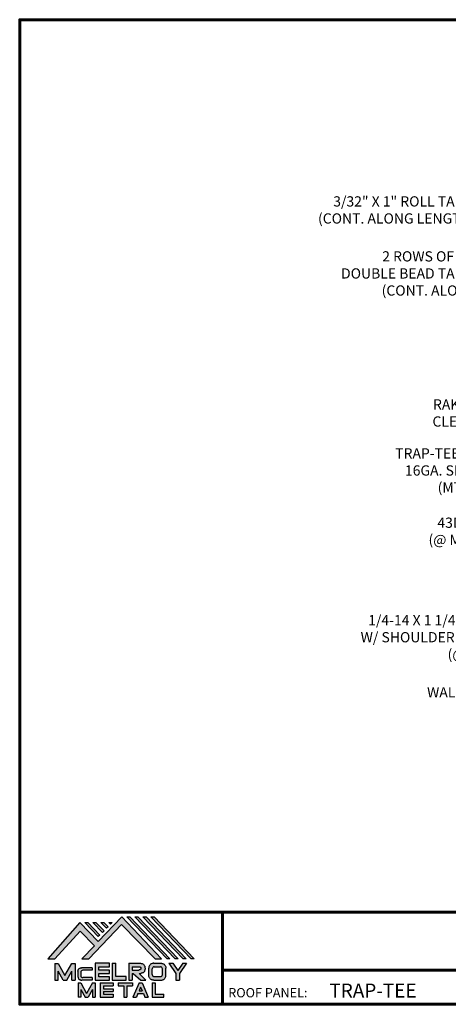
# Model space of a CAD drawing. Units: inches. Extents: x 1.6 to 46.4, y 2.4 to 37.
# Drawn here: x 1.6 to 16.7, y 2.4 to 37 of the extents above; entities that cross this region are included whole.
import ezdxf
from ezdxf import colors
from ezdxf.entities.mleader import LeaderData, LeaderLine
from ezdxf.math import Vec2, Vec3

# ---------------------------------------------------------------- set-up
doc = ezdxf.new("R2010")
doc.units = ezdxf.units.IN
doc.header["$MEASUREMENT"] = 0
doc.linetypes.add('HIDDEN', pattern=[0.375, 0.25, -0.125])
for name, color, linetype in [('BOARDER', 6, 'Continuous'), ('LOGO', 7, 'Continuous'), ('NBM', 9, 'HIDDEN'), ('TEXT', 2, 'Continuous'), ('TXT', 2, 'Continuous')]:
    doc.layers.add(name, color=color, linetype=linetype)
doc.styles.add('Annotative', font='arial.ttf')
doc.styles.get("Standard").update_dxf_attribs({"font": 'romans.shx'})

# ---------------------------------------------------------------- blocks, each defined once
blk = doc.blocks.new('Company Logo for Manuals 2013')
at = {"layer": 'NBM', "linetype": 'Continuous'}
h = blk.add_hatch(color=256, dxfattribs=at)
h.dxf.hatch_style = 1
h.paths.add_polyline_path([(4.9808, 4.6402), (5.0146, 4.6402), (5.1362, 4.7727), (5.205, 4.7025), (5.1441, 4.6402), (5.1782, 4.6402), (5.3347, 4.8042), (5.4959, 4.6401), (5.5265, 4.6401), (5.3361, 4.8416), (5.2227, 4.7234), (5.1345, 4.8139)])
h.paths.add_polyline_path([(5.2231, 4.7464), (5.2309, 4.7541), (5.1731, 4.8139), (5.1578, 4.8139)], flags=17)
h.paths.add_polyline_path([(5.2118, 4.8139), (5.1965, 4.8139), (5.2429, 4.7659), (5.2507, 4.7736)], flags=17)
h.paths.add_polyline_path([(5.2618, 4.7863), (5.2697, 4.794), (5.2504, 4.8139), (5.2351, 4.8139)], flags=17)
h.paths.add_polyline_path([(5.2812, 4.8062), (5.289, 4.8139), (5.2738, 4.8139)], flags=17)
h.paths.add_polyline_path([(5.5529, 4.6401), (5.5666, 4.6401), (5.3748, 4.8416), (5.3595, 4.8416)])
h.paths.add_polyline_path([(5.5915, 4.6401), (5.6057, 4.6401), (5.4134, 4.8416), (5.3981, 4.8416)])
h.paths.add_polyline_path([(5.6302, 4.6401), (5.644, 4.6401), (5.4521, 4.8416), (5.4368, 4.8416)])
h.paths.add_polyline_path([(5.6688, 4.6401), (5.6832, 4.6401), (5.4907, 4.8416), (5.4754, 4.8416)])
at = {"layer": 'TEXT'}
h = blk.add_hatch(color=3, dxfattribs=at)
h.dxf.hatch_style = 1
h.paths.add_polyline_path([(5.1127, 4.6183), (5.0958, 4.6183), (5.0633, 4.5597), (5.0312, 4.6183), (5.0144, 4.6183), (5.0144, 4.5379), (5.0312, 4.5379), (5.0312, 4.5801), (5.0551, 4.5378), (5.0719, 4.5378), (5.0958, 4.5809), (5.0958, 4.5378), (5.1127, 4.5378)])
h = blk.add_hatch(color=3, dxfattribs=at)
h.dxf.hatch_style = 1
edge = h.paths.add_edge_path()
edge.add_line((5.1493, 4.5849), (5.1941, 4.5849))
edge.add_line((5.1941, 4.5849), (5.1941, 4.597))
edge.add_line((5.1941, 4.597), (5.1431, 4.597))
edge.add_spline(control_points=[(5.1431, 4.597), (5.1424, 4.5969), (5.1407, 4.5967), (5.1375, 4.5959), (5.1339, 4.5944), (5.13, 4.5922), (5.1275, 4.5885), (5.1259, 4.5847), (5.1256, 4.582), (5.1254, 4.5807)], knot_values=[0, 0, 0, 0, 0.00231, 0.005194, 0.009573, 0.014054, 0.018375, 0.022591, 0.026437, 0.026437, 0.026437, 0.026437], degree=3, periodic=0)
edge.add_line((5.1254, 4.5807), (5.1254, 4.5539))
edge.add_spline(control_points=[(5.1254, 4.5539), (5.1256, 4.5527), (5.1259, 4.55), (5.1275, 4.5462), (5.13, 4.5425), (5.1339, 4.5402), (5.1375, 4.5388), (5.1408, 4.538), (5.1426, 4.5378), (5.1435, 4.5377)], knot_values=[0, 0, 0, 0, 0.003845, 0.008062, 0.012382, 0.016863, 0.021243, 0.024127, 0.02676, 0.02676, 0.02676, 0.02676], degree=3, periodic=0)
edge.add_line((5.1435, 4.5377), (5.1941, 4.5377))
edge.add_line((5.1941, 4.5377), (5.1941, 4.5498))
edge.add_line((5.1941, 4.5498), (5.1493, 4.5498))
edge.add_arc((5.1493, 4.5598), 0.01, 180, 269.9988, ccw=False)
edge.add_line((5.1393, 4.5598), (5.1393, 4.5749))
edge.add_arc((5.1493, 4.5749), 0.01, 90, 180, ccw=False)
h = blk.add_hatch(color=3, dxfattribs=at)
h.dxf.hatch_style = 1
h.paths.add_polyline_path([(5.2765, 4.6187), (5.2088, 4.6187), (5.2088, 4.5374), (5.2767, 4.5374), (5.2767, 4.5539), (5.2258, 4.5539), (5.2258, 4.57), (5.2763, 4.57), (5.2763, 4.5861), (5.226, 4.5861), (5.226, 4.6022), (5.2765, 4.6022)])
h = blk.add_hatch(color=3, dxfattribs=at)
h.dxf.hatch_style = 1
h.paths.add_polyline_path([(5.3066, 4.6187), (5.2895, 4.6187), (5.2895, 4.5378), (5.3574, 4.5378), (5.3574, 4.5545), (5.3066, 4.5545)])
h = blk.add_hatch(color=3, dxfattribs=at)
h.dxf.hatch_style = 1
edge = h.paths.add_edge_path()
edge.add_spline(control_points=[(5.4269, 4.5702), (5.4287, 4.5705), (5.4325, 4.5711), (5.438, 4.5731), (5.4429, 4.577), (5.4454, 4.5823), (5.4475, 4.5883), (5.4474, 4.5949), (5.4469, 4.6014), (5.4453, 4.6071), (5.4426, 4.6118), (5.4386, 4.6153), (5.434, 4.6173), (5.4288, 4.6184), (5.4252, 4.6186), (5.4232, 4.6187)], knot_values=[0, 0, 0, 0, 0.005519, 0.0115, 0.017716, 0.02345, 0.028902, 0.036758, 0.04294, 0.048473, 0.054215, 0.05887, 0.064172, 0.069029, 0.074922, 0.074922, 0.074922, 0.074922], degree=3, periodic=0)
edge.add_line((5.4232, 4.6187), (5.3701, 4.6187))
edge.add_line((5.3701, 4.6187), (5.3701, 4.5378))
edge.add_line((5.3701, 4.5378), (5.3863, 4.5378))
edge.add_line((5.3863, 4.5378), (5.3863, 4.5702))
edge.add_line((5.3863, 4.5702), (5.3903, 4.5702))
edge.add_line((5.3903, 4.5702), (5.4276, 4.5378))
edge.add_line((5.4276, 4.5378), (5.4518, 4.5378))
edge.add_line((5.4518, 4.5378), (5.4188, 4.5702))
edge.add_line((5.4188, 4.5702), (5.4269, 4.5702))
edge = h.paths.add_edge_path(flags=16)
edge.add_spline(control_points=[(5.4192, 4.602), (5.4204, 4.6018), (5.4223, 4.6016), (5.4246, 4.6004), (5.426, 4.5989), (5.4271, 4.597), (5.4276, 4.5949), (5.4276, 4.5927), (5.4269, 4.5908), (5.4257, 4.5893), (5.4241, 4.5879), (5.4219, 4.5869), (5.4195, 4.5864), (5.418, 4.5862), (5.4174, 4.5861)], knot_values=[0, 0, 0, 0, 0.003568, 0.00559, 0.007815, 0.009573, 0.011961, 0.014299, 0.016143, 0.017857, 0.019912, 0.022393, 0.025212, 0.027054, 0.027054, 0.027054, 0.027054], degree=3, periodic=0)
edge.add_line((5.4174, 4.5861), (5.3863, 4.5861))
edge.add_line((5.3863, 4.5861), (5.3863, 4.602))
edge.add_line((5.3863, 4.602), (5.4192, 4.602))
h = blk.add_hatch(color=3, dxfattribs=at)
h.dxf.hatch_style = 1
edge = h.paths.add_edge_path()
edge.add_spline(control_points=[(5.5478, 4.5951), (5.5476, 4.5963), (5.5471, 4.5996), (5.5457, 4.6046), (5.5428, 4.6099), (5.5388, 4.614), (5.5335, 4.6169), (5.5284, 4.6181), (5.5251, 4.6185), (5.5239, 4.6187)], knot_values=[0, 0, 0, 0, 0.003443, 0.010198, 0.015526, 0.021271, 0.026983, 0.033449, 0.036945, 0.036945, 0.036945, 0.036945], degree=3, periodic=0)
edge.add_line((5.5239, 4.6187), (5.4889, 4.6187))
edge.add_spline(control_points=[(5.4889, 4.6187), (5.4878, 4.6185), (5.4845, 4.6181), (5.4793, 4.6169), (5.474, 4.614), (5.4701, 4.6099), (5.4672, 4.6046), (5.4658, 4.5996), (5.4652, 4.5963), (5.4651, 4.5951)], knot_values=[0, 0, 0, 0, 0.003495, 0.009962, 0.015674, 0.021418, 0.026746, 0.033501, 0.036945, 0.036945, 0.036945, 0.036945], degree=3, periodic=0)
edge.add_line((5.4651, 4.5951), (5.4651, 4.5614))
edge.add_spline(control_points=[(5.4651, 4.5614), (5.4652, 4.5602), (5.4658, 4.5569), (5.4672, 4.5519), (5.4701, 4.5466), (5.474, 4.5426), (5.4793, 4.5396), (5.4845, 4.5384), (5.4878, 4.538), (5.4889, 4.5378)], knot_values=[0, 0, 0, 0, 0.003443, 0.010198, 0.015526, 0.021271, 0.026983, 0.033449, 0.036945, 0.036945, 0.036945, 0.036945], degree=3, periodic=0)
edge.add_line((5.4889, 4.5378), (5.5239, 4.5378))
edge.add_spline(control_points=[(5.5239, 4.5378), (5.5251, 4.538), (5.5284, 4.5384), (5.5335, 4.5396), (5.5388, 4.5426), (5.5428, 4.5466), (5.5457, 4.5519), (5.5471, 4.5569), (5.5476, 4.5602), (5.5478, 4.5614)], knot_values=[0, 0, 0, 0, 0.003495, 0.009962, 0.015674, 0.021418, 0.026746, 0.033501, 0.036945, 0.036945, 0.036945, 0.036945], degree=3, periodic=0)
edge.add_line((5.5478, 4.5614), (5.5478, 4.5951))
h.paths.add_polyline_path([(5.4917, 4.602), (5.521, 4.602, -0.414214), (5.531, 4.592), (5.531, 4.5645, -0.414214), (5.521, 4.5545), (5.4917, 4.5545, -0.414214), (5.4817, 4.5645), (5.4817, 4.592, -0.414214)], flags=16)
h = blk.add_hatch(color=3, dxfattribs=at)
h.dxf.hatch_style = 1
h.paths.add_polyline_path([(5.5803, 4.6187), (5.5609, 4.6187), (5.5958, 4.57), (5.5958, 4.5378), (5.612, 4.5378), (5.612, 4.57), (5.647, 4.6187), (5.6294, 4.6187), (5.6049, 4.5846)])
h = blk.add_hatch(color=3, dxfattribs=at)
h.dxf.hatch_style = 1
h.paths.add_polyline_path([(5.1397, 4.5245), (5.1259, 4.5245), (5.1259, 4.4564), (5.1397, 4.4564), (5.1397, 4.4924), (5.1603, 4.4564), (5.174, 4.4564), (5.1948, 4.4926), (5.1948, 4.4564), (5.2083, 4.4564), (5.2083, 4.5245), (5.1947, 4.5245), (5.1672, 4.4742)])
h = blk.add_hatch(color=3, dxfattribs=at)
h.dxf.hatch_style = 1
h.paths.add_polyline_path([(5.2484, 4.5108), (5.2941, 4.5108), (5.2941, 4.5245), (5.2328, 4.5245), (5.2328, 4.4564), (5.2941, 4.4564), (5.2941, 4.4699), (5.2484, 4.4699), (5.2484, 4.4832), (5.2941, 4.4832), (5.2941, 4.4968), (5.2484, 4.4968)])
h = blk.add_hatch(color=3, dxfattribs=at)
h.dxf.hatch_style = 1
h.paths.add_polyline_path([(5.387, 4.5245), (5.3185, 4.5245), (5.3185, 4.5108), (5.3459, 4.5108), (5.3459, 4.4564), (5.3594, 4.4564), (5.3594, 4.5108), (5.387, 4.5108)])
h = blk.add_hatch(color=3, dxfattribs=at)
h.dxf.hatch_style = 1
h.paths.add_polyline_path([(5.4336, 4.5245), (5.4192, 4.5245), (5.3896, 4.4564), (5.4059, 4.4564), (5.4133, 4.4734), (5.4395, 4.4734), (5.4469, 4.4564), (5.4632, 4.4564)])
h.paths.add_polyline_path([(5.4264, 4.5035), (5.4336, 4.4869), (5.4192, 4.4869)], flags=16)
h = blk.add_hatch(color=3, dxfattribs=at)
h.dxf.hatch_style = 1
h.paths.add_polyline_path([(5.496, 4.5245), (5.4823, 4.5245), (5.4823, 4.4564), (5.5369, 4.4564), (5.5369, 4.4699), (5.496, 4.4699)])
at = {"layer": 'NBM', "linetype": 'Continuous'}
for points in [[(5.5265, 4.6401), (5.3361, 4.8416), (5.2227, 4.7234), (5.1345, 4.8139), (4.9808, 4.6402), (5.0146, 4.6402), (5.1362, 4.7727), (5.205, 4.7025), (5.1441, 4.6402), (5.1782, 4.6402), (5.3347, 4.8042), (5.4959, 4.6401)], [(5.5666, 4.6401), (5.5529, 4.6401), (5.3595, 4.8416), (5.3748, 4.8416)], [(5.6057, 4.6401), (5.5915, 4.6401), (5.3981, 4.8416), (5.4134, 4.8416)], [(5.6302, 4.6401), (5.4368, 4.8416), (5.4521, 4.8416), (5.644, 4.6401)], [(5.6832, 4.6401), (5.6688, 4.6401), (5.4754, 4.8416), (5.4907, 4.8416)], [(5.2231, 4.7464), (5.1578, 4.8139), (5.1731, 4.8139), (5.2309, 4.7541)], [(5.2118, 4.8139), (5.2507, 4.7736), (5.2429, 4.7659), (5.1965, 4.8139)], [(5.2618, 4.7863), (5.2351, 4.8139), (5.2504, 4.8139), (5.2697, 4.794)]]:
    blk.add_lwpolyline(points, close=True, dxfattribs=at)
blk.add_lwpolyline([(5.289, 4.8139), (5.2812, 4.8062), (5.2738, 4.8139), (5.2891, 4.8139)], dxfattribs=at)
at = {"layer": 'TEXT', "color": 3}
for p, q in [((5.0144, 4.6183), (5.0144, 4.5379)), ((5.0144, 4.6183), (5.0312, 4.6183)), ((5.0312, 4.6183), (5.0633, 4.5597)), ((5.0633, 4.5597), (5.0958, 4.6183)), ((5.0719, 4.5378), (5.0958, 4.5809)), ((5.0958, 4.6183), (5.1127, 4.6183)), ((5.0958, 4.5378), (5.0958, 4.5809)), ((5.1127, 4.6183), (5.1127, 4.5378)), ((5.1254, 4.5807), (5.1254, 4.5539)), ((5.1941, 4.597), (5.1431, 4.597)), ((5.1941, 4.5849), (5.1493, 4.5849)), ((5.1941, 4.597), (5.1941, 4.5849)), ((5.2088, 4.6187), (5.2088, 4.5374)), ((5.2765, 4.6187), (5.2088, 4.6187)), ((5.226, 4.5861), (5.226, 4.6022)), ((5.226, 4.6022), (5.2765, 4.6022)), ((5.2763, 4.5861), (5.226, 4.5861)), ((5.2763, 4.57), (5.2763, 4.5861)), ((5.2765, 4.6022), (5.2765, 4.6187)), ((5.2895, 4.6187), (5.2895, 4.5378)), ((5.2895, 4.6187), (5.3066, 4.6187)), ((5.3066, 4.5545), (5.3066, 4.6187)), ((5.3701, 4.6187), (5.4232, 4.6187)), ((5.3701, 4.6187), (5.3701, 4.5378)), ((5.3863, 4.602), (5.3863, 4.5861)), ((5.3863, 4.602), (5.4192, 4.602)), ((5.3863, 4.5861), (5.4174, 4.5861)), ((5.4651, 4.5614), (5.4651, 4.5951)), ((5.4817, 4.5645), (5.4817, 4.592)), ((5.4889, 4.6187), (5.5239, 4.6187)), ((5.4917, 4.602), (5.521, 4.602)), ((5.531, 4.5645), (5.531, 4.592)), ((5.5478, 4.5614), (5.5478, 4.5951)), ((5.5609, 4.6187), (5.5803, 4.6187)), ((5.5609, 4.6187), (5.5958, 4.57)), ((5.5803, 4.6187), (5.6049, 4.5846)), ((5.6294, 4.6187), (5.6049, 4.5846)), ((5.647, 4.6187), (5.612, 4.57)), ((5.6294, 4.6187), (5.647, 4.6187)), ((5.0144, 4.5379), (5.0312, 4.5379)), ((5.0312, 4.5379), (5.0312, 4.5801)), ((5.0551, 4.5378), (5.0312, 4.5801)), ((5.0551, 4.5378), (5.0719, 4.5378)), ((5.0958, 4.5378), (5.1127, 4.5378)), ((5.1393, 4.5749), (5.1393, 4.5598)), ((5.1941, 4.5377), (5.1435, 4.5377)), ((5.1941, 4.5498), (5.1493, 4.5498)), ((5.1941, 4.5498), (5.1941, 4.5377)), ((5.2088, 4.5374), (5.2767, 4.5374)), ((5.2258, 4.5539), (5.2258, 4.57)), ((5.2258, 4.57), (5.2763, 4.57)), ((5.2767, 4.5539), (5.2258, 4.5539)), ((5.2767, 4.5374), (5.2767, 4.5539)), ((5.2895, 4.5378), (5.3574, 4.5378)), ((5.3574, 4.5545), (5.3066, 4.5545)), ((5.3574, 4.5378), (5.3574, 4.5545)), ((5.3701, 4.5378), (5.3863, 4.5378)), ((5.3863, 4.5702), (5.3863, 4.5378)), ((5.3863, 4.5702), (5.3903, 4.5702)), ((5.3903, 4.5702), (5.4276, 4.5378)), ((5.4188, 4.5702), (5.4269, 4.5702)), ((5.4188, 4.5702), (5.4518, 4.5378)), ((5.4276, 4.5378), (5.4518, 4.5378)), ((5.4889, 4.5378), (5.5239, 4.5378)), ((5.4917, 4.5545), (5.521, 4.5545)), ((5.5958, 4.57), (5.5958, 4.5378)), ((5.5958, 4.5378), (5.612, 4.5378)), ((5.612, 4.57), (5.612, 4.5378)), ((5.1259, 4.5245), (5.1397, 4.5245)), ((5.1259, 4.5245), (5.1259, 4.4564)), ((5.1397, 4.5245), (5.1672, 4.4742)), ((5.1397, 4.4924), (5.1397, 4.4564)), ((5.1397, 4.4924), (5.1603, 4.4564)), ((5.1947, 4.5245), (5.1672, 4.4742)), ((5.1948, 4.4926), (5.174, 4.4564)), ((5.1947, 4.5245), (5.2083, 4.5245)), ((5.1948, 4.4926), (5.1948, 4.4564)), ((5.2083, 4.5245), (5.2083, 4.4564)), ((5.2328, 4.5245), (5.2941, 4.5245)), ((5.2328, 4.5245), (5.2328, 4.4564)), ((5.2484, 4.5108), (5.2484, 4.4968)), ((5.2484, 4.5108), (5.2941, 4.5108)), ((5.2484, 4.4968), (5.2941, 4.4968)), ((5.2941, 4.5245), (5.2941, 4.5108)), ((5.2941, 4.4968), (5.2941, 4.4832)), ((5.3185, 4.5245), (5.387, 4.5245)), ((5.3185, 4.5245), (5.3185, 4.5108)), ((5.3185, 4.5108), (5.3459, 4.5108)), ((5.3459, 4.5108), (5.3459, 4.4564)), ((5.3594, 4.5108), (5.3594, 4.4564)), ((5.3594, 4.5108), (5.387, 4.5108)), ((5.387, 4.5245), (5.387, 4.5108)), ((5.4192, 4.5245), (5.3896, 4.4564)), ((5.4192, 4.5245), (5.4336, 4.5245)), ((5.4264, 4.5035), (5.4192, 4.4869)), ((5.4192, 4.4869), (5.4336, 4.4869)), ((5.4264, 4.5035), (5.4336, 4.4869)), ((5.4336, 4.5245), (5.4632, 4.4564)), ((5.4823, 4.5245), (5.496, 4.5245)), ((5.4823, 4.5245), (5.4823, 4.4564)), ((5.496, 4.5245), (5.496, 4.4699)), ((5.1397, 4.4564), (5.1259, 4.4564)), ((5.1603, 4.4564), (5.174, 4.4564)), ((5.1948, 4.4564), (5.2083, 4.4564)), ((5.2328, 4.4564), (5.2941, 4.4564)), ((5.2484, 4.4832), (5.2484, 4.4699)), ((5.2484, 4.4832), (5.2941, 4.4832)), ((5.2484, 4.4699), (5.2941, 4.4699)), ((5.2941, 4.4699), (5.2941, 4.4563)), ((5.3459, 4.4564), (5.3594, 4.4564)), ((5.3896, 4.4564), (5.4059, 4.4564)), ((5.4133, 4.4734), (5.4059, 4.4564)), ((5.4133, 4.4734), (5.4395, 4.4734)), ((5.4395, 4.4734), (5.4469, 4.4564)), ((5.4469, 4.4564), (5.4632, 4.4564)), ((5.4823, 4.4564), (5.5369, 4.4564)), ((5.496, 4.4699), (5.5369, 4.4699)), ((5.5369, 4.4564), (5.5369, 4.4699))]:
    blk.add_line(p, q, dxfattribs=at)
for centre, start, end in [((5.1493, 4.5749), 90, 180), ((5.4917, 4.592), 90, 180), ((5.521, 4.592), 0, 90), ((5.1493, 4.5598), 180, 269.9988), ((5.4917, 4.5645), 180, 270), ((5.521, 4.5645), 270, 0)]:
    blk.add_arc(centre, 0.01, start, end, dxfattribs=at)
for points in [[(5.1254, 4.5807), (5.1261, 4.5845), (5.1277, 4.5884), (5.1302, 4.5919), (5.134, 4.5944), (5.138, 4.596), (5.1409, 4.5966), (5.1435, 4.597)], [(5.4192, 4.602), (5.4227, 4.6013), (5.4245, 4.6003), (5.426, 4.5987), (5.4269, 4.5972), (5.4275, 4.5949), (5.4274, 4.5925), (5.4268, 4.5908), (5.4257, 4.5895), (5.4242, 4.5881), (5.4219, 4.5871), (5.4192, 4.5864), (5.4174, 4.5861)], [(5.4232, 4.6187), (5.4291, 4.6182), (5.4339, 4.6172), (5.4387, 4.615), (5.4422, 4.6119), (5.4451, 4.6069), (5.4466, 4.6016), (5.4473, 4.5955), (5.447, 4.5876), (5.4453, 4.5824), (5.4426, 4.5774), (5.4378, 4.5734), (5.4323, 4.5712), (5.4269, 4.5702)], [(5.4889, 4.6187), (5.4854, 4.6182), (5.4792, 4.6165), (5.4742, 4.6137), (5.4702, 4.6096), (5.4676, 4.605), (5.4656, 4.5985), (5.4651, 4.5951)], [(5.5239, 4.6187), (5.5274, 4.6182), (5.5337, 4.6165), (5.5386, 4.6137), (5.5427, 4.6096), (5.5453, 4.605), (5.5472, 4.5985), (5.5478, 4.5951)], [(5.1254, 4.5539), (5.1261, 4.5502), (5.1277, 4.5462), (5.1302, 4.5428), (5.134, 4.5403), (5.138, 4.5387), (5.1409, 4.538), (5.1435, 4.5377)], [(5.4889, 4.5378), (5.4854, 4.5383), (5.4792, 4.54), (5.4742, 4.5428), (5.4702, 4.5469), (5.4676, 4.5515), (5.4656, 4.558), (5.4651, 4.5614)], [(5.5239, 4.5378), (5.5274, 4.5383), (5.5337, 4.54), (5.5386, 4.5428), (5.5427, 4.5469), (5.5453, 4.5515), (5.5472, 4.558), (5.5478, 4.5614)]]:
    blk.add_spline(points, degree=3, dxfattribs=at)

msp = doc.modelspace()

# ---------------------------------------------------------------- linework, layer by layer
at = {"layer": 'BOARDER', "lineweight": 60}
for p, q in [((46.396, 5.631), (1.576, 5.631)), ((8.71, 5.631), (8.71, 2.385)), ((8.71, 3.58), (46.396, 3.58))]:
    msp.add_line(p, q, dxfattribs=at)
msp.add_lwpolyline([(46.396, 37.019), (46.396, 2.385), (1.576, 2.385), (1.576, 37.019)], close=True, dxfattribs=at)

# ---------------------------------------------------------------- block references
at = {"layer": 'LOGO', "xscale": 7.334201459722674, "yscale": 7.334201459722674, "zscale": 7.334201459722674}
msp.add_blockref('Company Logo for Manuals 2013', (-33.964, -30.046), dxfattribs=at)

# ---------------------------------------------------------------- texts
at = {"layer": 'BOARDER'}
msp.add_text('ROOF PANEL:', height=0.32596, dxfattribs=at).set_placement((8.917, 2.63))
at = {"layer": 'TXT', "style": 'Annotative'}
msp.add_text('TRAP-TEE', height=0.4889, dxfattribs=at).set_placement((12.477, 2.624))

# ---------------------------------------------------------------- leaders
ml = msp.add_multileader_mtext('Standard')
ml.set_content('\\A1;3/32" X 1" ROLL TAPE SEALANT\\P(CONT. ALONG LENGTH OF RAKE)', color=1)
ml.set_leader_properties(color=2)
ml.build(insert=Vec2(0, 0))
ml.multileader.update_dxf_attribs({"dogleg_length": 0.36, "arrow_head_size": 0.36, "scale": 2})
ctx = ml.context
ctx.base_point, ctx.scale, ctx.char_height, ctx.arrow_head_size, ctx.landing_gap_size, ctx.plane_origin = Vec3(10.39, 30.567), 2, 0.36, 0.36, 0.18, Vec3(25.444, 24.288)
ctx.text_align_type = 2
notes = []
notes.append((ctx, [(0, (1, 1, 0), (20.59, 30.567), (-1, 0), 0.72, [(0, [(25.444, 24.288)], 0, [])])]))
ctx.mtext.insert, ctx.mtext.alignment, ctx.mtext.flow_direction = Vec3(19.69, 30.807), 3, 5
ml = msp.add_multileader_mtext('Standard')
ml.set_content('\\A1;2 ROWS OF 3/16" X 7/8"\\PDOUBLE BEAD TAPE SEALANT\\P(CONT. ALONG LENGTH\\POF RAKE)', color=1)
ml.set_leader_properties(color=2)
ml.build(insert=Vec2(0, 0))
ml.multileader.update_dxf_attribs({"dogleg_length": 0.36, "arrow_head_size": 0.36, "scale": 2})
ctx = ml.context
ctx.base_point, ctx.scale, ctx.char_height, ctx.arrow_head_size, ctx.landing_gap_size, ctx.plane_origin = Vec3(11.573, 28.633), 2, 0.36, 0.36, 0.18, Vec3(25.445, 23.136)
ctx.text_align_type = 2
notes.append((ctx, [(0, (1, 1, 0), (20.59, 28.633), (-1, 0), 0.72, [(1, [(25.445, 23.136), (25.445, 23.976)], 0, [])])]))
ctx.mtext.insert, ctx.mtext.alignment, ctx.mtext.flow_direction = Vec3(19.69, 28.873), 3, 5
ml = msp.add_multileader_mtext('Standard')
ml.set_content('\\A1;RAKE SUPPORT\\PCLEAT (MT-156)', color=1)
ml.set_leader_properties(color=2)
ml.build(insert=Vec2(0, 0))
ml.multileader.update_dxf_attribs({"dogleg_length": 0.36, "arrow_head_size": 0.36, "scale": 2})
ctx = ml.context
ctx.base_point, ctx.scale, ctx.char_height, ctx.arrow_head_size, ctx.landing_gap_size, ctx.plane_origin = Vec3(15.07, 23.425), 2, 0.36, 0.36, 0.18, Vec3(22.153, 23.642)
ctx.text_align_type = 2
notes.append((ctx, [(0, (1, 1, 0), (20.59, 23.425), (-1, 0), 0.72, [(0, [(22.153, 23.642)], 0, [])])]))
ctx.mtext.insert, ctx.mtext.alignment, ctx.mtext.flow_direction = Vec3(19.69, 23.665), 3, 5
ml = msp.add_multileader_mtext('Standard')
ml.set_content('\\A1;TRAP-TEE STANDARD\\P16GA. SLOTTED ZEE\\P(MT-SLOT-300)', color=1)
ml.set_leader_properties(color=2)
ml.build(insert=Vec2(0, 0))
ml.multileader.update_dxf_attribs({"dogleg_length": 0.36, "arrow_head_size": 0.36, "scale": 2})
ctx = ml.context
ctx.base_point, ctx.scale, ctx.char_height, ctx.arrow_head_size, ctx.landing_gap_size, ctx.plane_origin = Vec3(13.853, 21.703), 2, 0.36, 0.36, 0.18, Vec3(25.242, 22.235)
ctx.text_align_type = 2
notes.append((ctx, [(0, (1, 1, 0), (20.59, 21.703), (-1, 0), 0.72, [(0, [(25.242, 22.235)], 0, [])])]))
ctx.mtext.insert, ctx.mtext.alignment, ctx.mtext.flow_direction = Vec3(19.69, 21.943), 3, 5
ml = msp.add_multileader_mtext('Standard')
ml.set_content('\\A1;1/4-14 X 1 1/4" HWH TEK2\\PW/ SHOULDER FASTENERS\\P(@ 1\'-0" O.C.)', color=1)
ml.set_leader_properties(color=2)
ml.build(insert=Vec2(0, 0))
ml.multileader.update_dxf_attribs({"dogleg_length": 0.36, "arrow_head_size": 0.36, "scale": 2})
ctx = ml.context
ctx.base_point, ctx.scale, ctx.char_height, ctx.arrow_head_size, ctx.landing_gap_size, ctx.plane_origin = Vec3(11.213, 15.837), 2, 0.36, 0.36, 0.18, Vec3(24.319, 20.196)
ctx.text_align_type = 2
notes.append((ctx, [(0, (1, 1, 0), (20.59, 15.837), (-1, 0), 0.72, [(0, [(24.319, 20.196)], 0, [])])]))
ctx.mtext.insert, ctx.mtext.alignment, ctx.mtext.flow_direction = Vec3(19.69, 16.077), 3, 5
ml = msp.add_multileader_mtext('Standard')
ml.set_content('\\A1;43D POP RIVET\\P(@ MAJOR RIBS)', color=1)
ml.set_leader_properties(color=2)
ml.build(insert=Vec2(0, 0))
ml.multileader.update_dxf_attribs({"dogleg_length": 0.36, "arrow_head_size": 0.36, "scale": 2})
ctx = ml.context
ctx.base_point, ctx.scale, ctx.char_height, ctx.arrow_head_size, ctx.landing_gap_size, ctx.plane_origin = Vec3(15.053, 19.265), 2, 0.36, 0.36, 0.18, Vec3(22.098, 20.178)
ctx.text_align_type = 2
notes.append((ctx, [(0, (1, 1, 0), (20.59, 19.265), (-1, 0), 0.72, [(0, [(22.098, 20.178)], 0, [])])]))
ctx.mtext.insert, ctx.mtext.alignment, ctx.mtext.flow_direction = Vec3(19.69, 19.505), 3, 5
ml = msp.add_multileader_mtext('Standard')
ml.set_content('\\A1;WALL FASTENER', color=1)
ml.set_leader_properties(color=2)
ml.build(insert=Vec2(0, 0))
ml.multileader.update_dxf_attribs({"dogleg_length": 0.36, "arrow_head_size": 0.36, "scale": 2})
ctx = ml.context
ctx.base_point, ctx.scale, ctx.char_height, ctx.arrow_head_size, ctx.landing_gap_size, ctx.plane_origin = Vec3(15.31, 13.358), 2, 0.36, 0.36, 0.18, Vec3(23.541, 18.17)
ctx.text_align_type = 2
notes.append((ctx, [(0, (1, 1, 0), (20.59, 13.358), (-1, 0), 0.72, [(0, [(23.541, 18.17)], 0, [])])]))
ctx.mtext.insert, ctx.mtext.alignment, ctx.mtext.flow_direction = Vec3(19.69, 13.538), 3, 5
for ctx, leaders in notes:
    for number, flags, end, landing, length, lines in leaders:
        leader = LeaderData()
        leader.index, (leader.has_last_leader_line, leader.has_dogleg_vector, leader.attachment_direction) = number, flags
        leader.last_leader_point, leader.dogleg_vector, leader.dogleg_length = Vec3(end), Vec3(landing), length
        for number, points, colour, breaks in lines:
            line = LeaderLine()
            line.index, line.vertices, line.color, line.breaks = number, Vec3.list(points), colors.encode_raw_color(colour), breaks
            leader.lines.append(line)
        ctx.leaders.append(leader)

doc.saveas('drawing.dxf')
